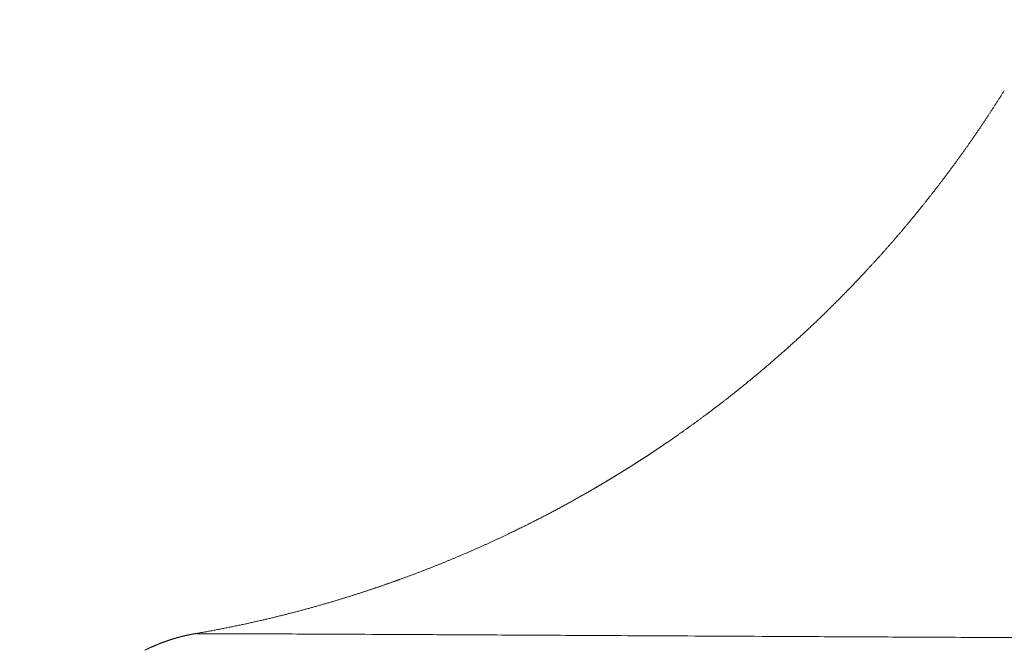
# Model space of a CAD drawing. Units: millimetres. Extents: x 6 to 416, y 5 to 292.
# Drawn here: x 55 to 58, y 156 to 158 of the extents above; entities that cross this region are included whole.
import ezdxf

# ---------------------------------------------------------------- set-up
doc = ezdxf.new("R2010")
doc.units = ezdxf.units.MM
doc.layers.add('1', color=7, linetype='Continuous', true_color=0xffffff)
doc.styles.add('Arial', font='Arial')
doc.dimstyles.get("Standard").update_dxf_attribs({"dimtxt": 0.18, "dimasz": 0.18, "dimexe": 0.18, "dimexo": 0.0625, "dimgap": 0.09, "dimtad": 0, "dimtih": 1, "dimtoh": 1, "dimdec": 4, "dimzin": 0, "dimdsep": 46, "dimtxsty": 'Standard', "dimcen": 0.09, "dimadec": 0, "dimazin": 0, "dimtfac": 1, "dimtdec": 4, "dimtofl": 0, "dimtmove": 0, "dimatfit": 3, "dimfxl": 0, "dimtolj": 1, "dimtzin": 0, "dimarcsym": 0})

# ---------------------------------------------------------------- blocks, each defined once
blk = doc.blocks.new('_U1')
at = {"layer": '1', "color": 18, "lineweight": 13}
for p, q in [((98.39629853870089, 164.115649140448), (38.32784649561797, 164.115649140448)), ((39.52784649561797, 164.115649140448), (39.13992713806196, 161.9156477155406)), ((39.52784649561797, 164.115649140448), (39.52784649561797, 144.115649140446)), ((39.52784649561797, 164.115649140448), (39.91576585317398, 161.9156505653554)), ((39.91576585317398, 161.9156505653554), (39.13992713806196, 161.9156477155406)), ((39.13992713806196, 146.3156477155387), (39.91576585317398, 146.3156505653534)), ((39.52784649561797, 144.115649140446), (39.13992713806196, 146.3156477155387)), ((39.52784649561797, 144.115649140446), (39.91576585317398, 146.3156505653534)), ((98.39629853870069, 144.115649140446), (38.32784649561797, 144.115649140446))]:
    blk.add_line(p, q, dxfattribs=at)
at = {"layer": '1', "color": 18, "linetype": 'Continuous', "lineweight": 13, "insert": (39.61856784022483, 152.3509813369), "char_height": 1.85, "attachment_point": 7, "rotation": 90, "line_spacing_factor": 0.6469123424119397, "style": 'Arial'}
blk.add_mtext('\\fArial|b0|i0;\\W0.9000;100', dxfattribs=at)
blk = doc.blocks.new('_Closed')
at = {"color": 0, "linetype": 'ByBlock', "lineweight": -2}
for p, q in [((-1, 0.166667), (0, 0)), ((-1, 0.166667), (-1, -0.166667)), ((0, 0), (-1, -0.166667)), ((0, 0), (-1, 0))]:
    blk.add_line(p, q, dxfattribs=at)

msp = doc.modelspace()

# ---------------------------------------------------------------- linework, layer by layer
at = {"layer": '1', "color": 155, "linetype": 'Continuous', "lineweight": 13}
for points, knots in [([(58.0956591903074, 157.5825712861119), (58.09556688149952, 157.5824231336013), (58.09368172591984, 157.5793982230329), (58.0899886673278, 157.5735169149234), (58.08458296375727, 157.5649365793838), (58.07916808592197, 157.556395019536), (58.07374730321916, 157.5478902651474), (58.06832001272183, 157.5394227601107), (58.06288664343811, 157.5309923035029), (58.05744734764878, 157.5225988658394), (58.05200235013277, 157.5142423712991), (58.04655185492037, 157.5059227557418), (58.04091500280462, 157.497365060318), (58.03509063207751, 157.4885724558883), (58.02907752560437, 157.4795481749646), (58.0230588120849, 157.4705681720918), (58.01703476139262, 157.4616323555022), (58.01118750882257, 157.4530088494822), (58.00551866824069, 157.4446942900747), (58.00002970786096, 157.4366853854922), (57.99453717629329, 157.4287127035668), (57.98904127074717, 157.4207761729116), (57.98354218747978, 157.4128757218249), (57.97804012166478, 157.4050112781012), (57.97235259927421, 157.3969229948473), (57.96647871038899, 157.388613957309), (57.96041749525767, 157.3800873087743), (57.95435365001151, 157.3716038572855), (57.94828742751749, 157.3631635041537), (57.9422190791276, 157.354766150052), (57.9361488547642, 157.3464116951359), (57.93007700290585, 157.3381000390234), (57.92400377059518, 157.3298310808059), (57.9179294034583, 157.3216047190742), (57.91189013003078, 157.3134693257376), (57.90588638380503, 157.3054241622745), (57.89991858476454, 157.2974684940071), (57.89395061683085, 157.2895535218921), (57.88782458418844, 157.2814705132253), (57.88153996397219, 157.2732221907658), (57.87509621047394, 157.2648113144691), (57.8686533467896, 157.2564474159035), (57.86221165085205, 157.248130368975), (57.85577139885034, 157.2398600470212), (57.84945485100074, 157.2317921311719), (57.84326280927614, 157.2239243017772), (57.8371960087991, 157.2162542739459), (57.83113143146468, 157.2086253415862), (57.82506930177377, 157.2010373963692), (57.81900984293264, 157.1934903296283), (57.81295327681244, 157.1859840323081), (57.80689982396812, 157.1785183949889), (57.80084970363748, 157.171093307886), (57.79480313376056, 157.1637086608748), (57.78879611073019, 157.1564078295771), (57.78282895624989, 157.1491901024464), (57.7769019802105, 157.142054772305), (57.7709792500072, 157.1349580264973), (57.76502528787755, 157.1278572086194), (57.75904020450565, 157.1207528037439), (57.75302411428065, 157.1136452964075), (57.7470132567483, 157.1065773443457), (57.74100783842634, 157.0995488346304), (57.73504358355812, 157.0926010303741), (57.7291207685819, 157.0857332339557), (57.72323965881981, 157.0789447522994), (57.71736457356271, 157.0721938824382), (57.71145599707749, 157.0654350972063), (57.7055140557012, 157.0586689335623), (57.69953887955525, 157.051895927946), (57.69357076764383, 157.0451616281666), (57.68760991676542, 157.0384659183136), (57.68165652249932, 157.0318086822621), (57.67571077919789, 157.0251898036448), (57.66965817290166, 157.0184820425604), (57.66349879870735, 157.0116871844784), (57.65723274990304, 157.0048070279422), (57.65097615524426, 156.9979692935878), (57.64472924809242, 156.9911738388283), (57.63849226012824, 156.9844205226725), (57.63238330891043, 156.9778362634079), (57.62640267045596, 156.9714189697591), (57.62055056899479, 156.9651665849484), (57.61470807221843, 156.958951171995), (57.60887536755748, 156.9527726121048), (57.60305264114221, 156.9466307864311), (57.59724007777506, 156.9405255760429), (57.59143786094749, 156.9344568619428), (57.58564617284175, 156.9284245250677), (57.57986519434802, 156.9224284463057), (57.5741292436172, 156.9165037682932), (57.56843847671528, 156.9106498418274), (57.56279304013284, 156.9048660227816), (57.55715861357778, 156.8991167225541), (57.55150148984177, 156.8933674035221), (57.54582186967447, 156.8876184727038), (57.54011995692154, 156.8818703357199), (57.53443014272011, 156.8761575111499), (57.52875259666193, 156.8704798796637), (57.52312099678259, 156.8648706982171), (57.51753546021142, 156.8593293358638), (57.51199609516112, 156.8538551667516), (57.50646920084752, 156.8484144888005), (57.50091765786598, 156.8429706377671), (57.49534169133513, 156.8375240644312), (57.48974152954571, 156.8320752181074), (57.4841549974323, 156.826660768777), (57.47858225484333, 156.8212805965912), (57.47302346043443, 156.8159345817551), (57.46747877168542, 156.8106226045426), (57.46195234041173, 156.8053483584832), (57.45644431157443, 156.8001116635992), (57.45095482827436, 156.7949123404387), (57.44548000404684, 156.7897464310152), (57.44001998959141, 156.7846138168063), (57.43460712774997, 156.7795445292383), (57.429241471789, 156.7745379711631), (57.42392306714726, 156.7695935504999), (57.41861951365657, 156.7646807943227), (57.41329521703049, 156.759766611377), (57.40795043401648, 156.7548514171794), (57.40258542419572, 156.7499356255749), (57.39723644992532, 156.7450523346344), (57.39190365294021, 156.7402014261668), (57.3865871738956, 156.7353827821395), (57.38128715232106, 156.730596284638), (57.37571241162171, 156.7255796662403), (57.36986441737836, 156.7203374134494), (57.36374457107352, 156.7148741049635), (57.35764793157034, 156.7094538588834), (57.35157471140742, 156.7040764895718), (57.34552512115404, 156.6987418117159), (57.33961317733737, 156.6935495931793), (57.33383849223321, 156.6884977465728), (57.32820063698896, 156.6835842209479), (57.32258449953203, 156.6787080102324), (57.31699024861013, 156.6738689606735), (57.31132680509054, 156.66898828397), (57.3055948739437, 156.6640673218712), (57.29979516493783, 156.6591074157671), (57.29402031022839, 156.6541877542535), (57.28827049635923, 156.6493081617119), (57.28254590812237, 156.6444684629642), (57.27684672862472, 156.6396684833293), (57.27132934127643, 156.6350391101671), (57.26599291171092, 156.6305776466755), (57.26083654646467, 156.626281455151), (57.25570210815984, 156.6220180798055), (57.25058973158126, 156.6177873879085), (57.24549955036807, 156.6135892471217), (57.24043169699227, 156.6094235254822), (57.23538630277329, 156.6052900914148), (57.23036349788239, 156.6011888137368), (57.2253634113513, 156.5971195616658), (57.22038617107435, 156.5930822048221), (57.21543190383081, 156.5890766132475), (57.21059383637082, 156.5851776861955), (57.20587140931615, 156.5813839107062), (57.20126403885022, 156.5776937987684), (57.19667751945114, 156.574031480136), (57.19211195284856, 156.5703968476118), (57.18747644627742, 156.5667175712362), (57.1827718257035, 156.562994883086), (57.17799891919844, 156.5592300160084), (57.17325004370387, 156.5554957999912), (57.16852531538596, 156.5517921093924), (57.16382484935235, 156.548118819046), (57.15923699131076, 156.5445445431575), (57.15476109857838, 156.5410678483763), (57.15039650682985, 156.5376873246034), (57.14605387254053, 156.5343333977686), (57.14173328793431, 156.5310059649511), (57.13727014399268, 156.5275784399558), (57.13266609863452, 156.5240532023212), (57.12792280172219, 156.5204326483729), (57.12320744541839, 156.5168445589355), (57.11852015210292, 156.51328879399), (57.11386104292079, 156.5097652141631), (57.10923023781062, 156.5062736807501), (57.10462785551574, 156.5028140557251), (57.10012896295258, 156.4994423723517), (57.09573299201497, 156.4961574054191), (57.09144018636563, 156.4929585666271), (57.0871756431769, 156.4897896817316), (57.08294045226111, 156.4866513555739), (57.07873487398714, 156.483543575061), (57.07463760599391, 156.4805241313525), (57.07064775894345, 156.4775916263978), (57.06676442527436, 156.4747446836442), (57.0629077719244, 156.4719244592106), (57.05907788287097, 156.4691308488398), (57.05527484123811, 156.4663637489012), (57.05149872929407, 156.4636230563905), (57.04774962845801, 156.4609086689353), (57.04402761930371, 156.4582204847989), (57.04033278156629, 156.4555584028859), (57.03668675615537, 156.4529378204504), (57.03308932455057, 156.4503582961383), (57.02954026433813, 156.4478193929739), (57.02601771081288, 156.4453052877026), (57.02250081598417, 156.4428009912336), (57.01898995311924, 156.4403067456478), (57.01548549677032, 156.4378227912799), (57.01200881481103, 156.4353641607538), (57.00855997967691, 156.4329307588804), (57.00515915490602, 156.4305366355107), (57.00180610295585, 156.4281813703723), (56.99850058275489, 156.4258645473462), (56.99522219320178, 156.4235717024959), (56.9919491853477, 156.4212875253416), (56.98868197580327, 156.4190122886527), (56.98542098250383, 156.4167462633646), (56.98218850709721, 156.4145048433221), (56.97898461548482, 156.4122879389843), (56.975809372813, 156.4100954615166), (56.97266284338902, 156.4079273228435), (56.96948542776001, 156.4057424086961), (56.9662782856045, 156.4035416805286), (56.96304257956568, 156.4013260960667), (56.9598393209786, 156.3991373688236), (56.95666858188854, 156.3969753977028), (56.95353043339382, 156.3948400826277), (56.95048312534364, 156.3927708310306), (56.94752557020684, 156.390766485577), (56.94465666930004, 156.388825904102), (56.94181697845338, 156.3869086822674), (56.93900655346232, 156.3850147403801), (56.93622544939976, 156.3831439995668), (56.93347372061762, 156.3812963817734), (56.93075142075122, 156.3794718097682), (56.9280586027226, 156.3776702071421), (56.92539531874519, 156.375891498311), (56.92277702183848, 156.374145876723), (56.92020342503033, 156.3724329822809), (56.91767423877413, 156.370752458354), (56.91517373419826, 156.3690937367078), (56.91268725117834, 156.3674470100582), (56.91021517667154, 156.3658124923713), (56.90775789835946, 156.3641903964879), (56.90533054339134, 156.3625906244864), (56.90293315780661, 156.361013108211), (56.90057960200951, 156.3594668566226), (56.89826957538931, 156.3579515280208), (56.89600277504778, 156.356466783886), (56.89376505299183, 156.3550032550714), (56.89154173439859, 156.3535512708247), (56.88933325071059, 156.3521110753005), (56.88714003408815, 156.350682911527), (56.88497726113577, 156.3492765878291), (56.88284497224269, 156.347892043193), (56.88074320714527, 156.3465292174623), (56.87867200493059, 156.3451880513397), (56.87663285385211, 156.3438694239167), (56.87462574801018, 156.3425732450466), (56.87265068071224, 156.3412994256706), (56.87070619217572, 156.3400469441502), (56.86879231805135, 156.3388157458544), (56.86692002480082, 156.3376128004419), (56.86508899044768, 156.3364377963686), (56.8632988911903, 156.3352904247638), (56.86153845313218, 156.3341633822997), (56.85980770712583, 156.3330566212585), (56.85810668345185, 156.3319700947253), (56.85643541182001, 156.3309037565891), (56.85479392137457, 156.3298575615453), (56.85337684887619, 156.3289553648029), (56.85217780332692, 156.3281926331798), (56.8511807463553, 156.3275588040739), (56.85017109669785, 156.3269173909203), (56.84913552115437, 156.3262599495842), (56.84804785261072, 156.325569914209), (56.84690683063091, 156.3248465612944), (56.84571119174868, 156.3240891722395), (56.84448212269466, 156.3233112280004), (56.84321960076303, 156.3225127651429), (56.8419236026593, 156.3216938212292), (56.84062035822416, 156.3208710102591), (56.83931109413091, 156.320045110177), (56.83799703841252, 156.3192168967344), (56.83665313766005, 156.3183706142136), (56.83527936997384, 156.3175062981633), (56.83387571299818, 156.3166239849238), (56.83244214392268, 156.3157237116266), (56.83097863948435, 156.3148055161963), (56.82948517596843, 156.3138694373497), (56.82796172921233, 156.3129155145989), (56.82664085790941, 156.3120892751691), (56.82552406617835, 156.3113912543334), (56.82461027835101, 156.3108204539002), (56.82366562103423, 156.310230731725), (56.82268753255028, 156.3096205264413), (56.82167599506222, 156.3089898670629), (56.82063099014086, 156.3083387835966), (56.81954259845011, 156.3076611430333), (56.8184102017148, 156.3069566207091), (56.81723317998113, 156.3062248947415), (56.81602082152191, 156.3054717946155), (56.81493329182867, 156.3047967844273), (56.81397857467448, 156.3042046092851), (56.81317531647603, 156.3037066440739), (56.81238516149939, 156.3032170617011), (56.81162209098826, 156.3027445037263), (56.8108894162166, 156.3022909932795), (56.81018714940327, 156.3018565105285), (56.80951530225169, 156.301441036464), (56.80887388595038, 156.3010445528997), (56.80826315370832, 156.3006671923302), (56.80768932656165, 156.3003127740931), (56.80715587289906, 156.2999834128646), (56.8066660190719, 156.2996810726144), (56.80621702101754, 156.2994040346294), (56.80577273325497, 156.2991299805176), (56.80531982073015, 156.2988506878235), (56.80484000671038, 156.2985548989203), (56.8043511764938, 156.2982536477078), (56.80384838971548, 156.2979438969209), (56.80333164259588, 156.2976256527663), (56.80280093125238, 156.297298921623), (56.80218523126663, 156.2969200020099), (56.80148037888303, 156.2964864039605), (56.80068220217795, 156.295995650882), (56.79985758683034, 156.2954889138562), (56.79896595987783, 156.2949413004746), (56.79800472925856, 156.2943512990843), (56.79697129768446, 156.2937174066679), (56.79590365759026, 156.2930629856192), (56.7948033029633, 156.2923889951294), (56.79367788663751, 156.2917001623365), (56.79253572473475, 156.2910016052924), (56.79138362604525, 156.2902975050134), (56.78979148212456, 156.2893252166483), (56.78774864604958, 156.2880791939832), (56.7852442967327, 156.2865541792089), (56.7827216053782, 156.2850205580255), (56.78018123533705, 156.2834787737671), (56.7776238512786, 156.281929267561), (56.77502752451375, 156.2803588465104), (56.77239220465657, 156.2787675976406), (56.76971784070147, 156.2771556092898), (56.76700438103088, 156.2755229711123), (56.76432976773915, 156.2739166169279), (56.76169609372815, 156.272337630965), (56.75910545395091, 156.2707870932236), (56.75648179194396, 156.2692195029233), (56.75382506573213, 156.2676349339944), (56.75113523292681, 156.2660334613038), (56.74832824281906, 156.2643652337582), (56.74540188741683, 156.2626293705478), (56.74235394524085, 156.2608250152415), (56.73926638729337, 156.2590009277941), (56.73613915582017, 156.2571572117956), (56.73297219250973, 156.2552939721738), (56.72976543850861, 156.2534113152016), (56.72661056078361, 156.2515630847955), (56.72350970257283, 156.2497502784197), (56.72046594040313, 156.2479744335964), (56.71739615542642, 156.2461870514991), (56.71430797211671, 156.2443926447332), (56.71120809856598, 156.2425951554276), (56.70727831092405, 156.2403211448876), (56.70251011710032, 156.2375699671009), (56.69689449723505, 156.2343419198355), (56.69124452409368, 156.2311063199787), (56.68556013159266, 156.2278633161469), (56.67984125356925, 156.2246130578079), (56.67391211007212, 156.2212562131859), (56.66777019110221, 156.2177929357254), (56.661412955003, 156.2142234483588), (56.65501435003377, 156.210646083537), (56.64857429085266, 156.2070610416965), (56.6420926922078, 156.2034685245881), (56.63556946902349, 156.1998687353228), (56.62918831371941, 156.1963628479533), (56.62295165378521, 156.1929509108326), (56.61686190234667, 156.1896329860098), (56.61073690183349, 156.1863096152138), (56.60457658728327, 156.1829809598532), (56.59838089389753, 156.1796471823132), (56.59214975701336, 156.1763084459392), (56.58588311211954, 156.172964915045), (56.5795808948601, 156.1696167549131), (56.57324304104314, 156.1662641317999), (56.56686948664081, 156.1629072129334), (56.56046016782113, 156.1595461665302), (56.55413861985699, 156.1562456926612), (56.54790628498544, 156.1530057616751), (56.54176460003414, 156.1498263462439), (56.53559090230247, 156.1466438508568), (56.52938513901713, 156.1434584204889), (56.52281856048766, 156.1401022017965), (56.51588703641933, 156.1365759150615), (56.50858635622584, 156.1328804681385), (56.50124244788534, 156.1291819416742), (56.49385523130945, 156.1254805668927), (56.48642462668547, 156.1217765764062), (56.47895055463008, 156.118070204291), (56.47164321131858, 156.1144654169626), (56.46450759910656, 156.1109630800125), (56.45755979536263, 156.1075694728346), (56.45060611672447, 156.1041895404288), (56.44365907349963, 156.1008292993983), (56.43672009710347, 156.0974893405499), (56.42900814615365, 156.0937954548671), (56.42052439210217, 156.0897551131349), (56.41126971670585, 156.0853764915358), (56.40203005246021, 156.0810336381137), (56.39280555181638, 156.0767263781975), (56.38359636572036, 156.0724545371535), (56.37440264394098, 156.0682179405417), (56.36522453499106, 156.0640164140777), (56.3560621861572, 156.0598497836468), (56.34691574350087, 156.0557178753036), (56.3377853518665, 156.0516205152753), (56.32867115488828, 156.0475575299652), (56.31957329499755, 156.0435287459549), (56.31049191342621, 156.0395339900061), (56.30142715022782, 156.0355730890695), (56.29237914423028, 156.0316458702642), (56.28320532223258, 156.027690631971), (56.27390615147154, 156.0237088022934), (56.26448210382504, 156.019701820364), (56.25507705803426, 156.0157310300184), (56.24569116695132, 156.0117962336645), (56.23632458201732, 156.00789723394), (56.22700979287136, 156.004047200476), (56.21774686239837, 156.0002455711135), (56.20853584789783, 155.9964917885627), (56.19934431592301, 155.9927722933528), (56.19017240670809, 155.9890868954595), (56.1810202592503, 155.985435405127), (56.17188801119157, 155.9818176328215), (56.16247354694881, 155.9781144999545), (56.15277798576538, 155.9743292397624), (56.14280243849736, 155.9704651613979), (56.1328516528831, 155.9666409222899), (56.12292580364608, 155.9628562721116), (56.11302506362925, 155.9591109609028), (56.10314960392465, 155.9554047391216), (56.09329959391384, 155.9517373576585), (56.08347520105347, 155.94810856776), (56.07367659176079, 155.9445181213484), (56.06595825668916, 155.9417125158046), (56.06031568996865, 155.9396726838508), (56.05673600953656, 155.9383824126416), (56.05313999918576, 155.937090086774), (56.0495142127627, 155.9357909475693), (56.04585161902595, 155.9344825831542), (56.04222364341125, 155.9331905464102), (56.03863165454099, 155.931915168835), (56.03507702185093, 155.9306567782691), (56.0314895466198, 155.9293905498348), (56.02786919966568, 155.9281165740662), (56.02402211692923, 155.9267669412808), (56.019944450133, 155.9253411771786), (56.01563232673518, 155.9238388837624), (56.01127602743647, 155.9223267549655), (56.0068755061009, 155.9208049381826), (56.00243071639314, 155.9192735823469), (55.99794161181292, 155.9177328379436), (55.99353579869982, 155.9162265012587), (55.98921567437466, 155.9147549761547), (55.98498363533478, 155.9133186647129), (55.98071420843483, 155.9118749610584), (55.97640735727661, 155.9104239868447), (55.97206304537676, 155.9089658648333), (55.96768123616258, 155.9075007188934), (55.96326189297973, 155.9060286740043), (55.95880497909712, 155.9045498562577), (55.95431045771282, 155.9030643928599), (55.94977829195754, 155.9015724121337), (55.94520844490804, 155.9000740435229), (55.9406896496683, 155.8985984059538), (55.9362233198836, 155.8971456941721), (55.93181086924513, 155.8957160997495), (55.92736479273283, 155.8942812832366), (55.92288505920665, 155.8928413577097), (55.91827946786621, 155.8913669300801), (55.91354653058526, 155.8898580783074), (55.90868475308521, 155.8883149050394), (55.90378497078662, 155.886766519599), (55.89884714647725, 155.8852130624225), (55.89387124294709, 155.8836546750907), (55.88895373981048, 155.8821215904894), (55.88409607190948, 155.8806139317375), (55.87929967366343, 155.879131819176), (55.87446929533826, 155.8776458225599), (55.86960490580334, 155.8761560652422), (55.86451501280062, 155.8746043003835), (55.85919668168921, 155.8729907389785), (55.85364695935133, 155.8713156660311), (55.84805470858323, 155.8696365716773), (55.84241988644105, 155.8679536341823), (55.83674245004649, 155.8662670332422), (55.83102235662254, 155.8645769499965), (55.82525956348553, 155.8628835670265), (55.81938227141295, 155.8611660995699), (55.81338932376285, 155.8594248253934), (55.80727956018455, 155.857660043032), (55.80112372022925, 155.8558925297845), (55.79492175708621, 155.8541224973376), (55.78867362410941, 155.8523501590672), (55.78237927486909, 155.8505757300547), (55.77621654829885, 155.8488492610673), (55.77018798872748, 155.8471706134282), (55.76429613480751, 155.8455396546961), (55.75836529842782, 155.8439076452012), (55.75239544461359, 155.8422747569159), (55.74638653858906, 155.8406411630359), (55.74033854575905, 155.8390070379747), (55.73425143172305, 155.8373725573697), (55.72812516228062, 155.8357378980836), (55.72195970344022, 155.8341032382086), (55.7157550214216, 155.8324687570677), (55.70951108268294, 155.830834635223), (55.70334856200547, 155.8292324374504), (55.6972689590206, 155.8276620222526), (55.69127377103612, 155.8261232472888), (55.68524357073325, 155.824585425905), (55.67917833096124, 155.8230487145011), (55.67295377629576, 155.8214819971852), (55.66656834420648, 155.8198857890313), (55.66002046645148, 155.8182606431877), (55.65343305012925, 155.816637482819), (55.64680606425571, 155.8150165006464), (55.6401394781534, 155.8133978906594), (55.63356203203334, 155.8118128788396), (55.62707524506308, 155.8102612216402), (55.62068063332354, 155.8087426755487), (55.61425071449518, 155.8072269191287), (55.60778546418046, 155.805714120178), (55.60128485827728, 155.8042044475164), (55.59474887296351, 155.8026980709832), (55.58817748470921, 155.8011951614407), (55.58157067027972, 155.7996958907766), (55.5749284067489, 155.7982004319078), (55.56829071218126, 155.7967179018736), (55.56165800637525, 155.7952483222852), (55.55503070917975, 155.7937917117648), (55.54836913291373, 155.7923394491451), (55.54149364151008, 155.7908528675353), (55.53440221255126, 155.7893328652806), (55.52709281578141, 155.7877804065418), (55.51974334845894, 155.7862338438843), (55.51235378687452, 155.7846933948899), (55.50492410777872, 155.7831592784731), (55.49759761411843, 155.7816610247191), (55.49037585526128, 155.7801981878044), (55.48326037596536, 155.7787703238213), (55.47610915674221, 155.7773488568736), (55.46892218007427, 155.7759339759202), (55.46169942887606, 155.7745258709978), (55.45444088647191, 155.7731247332107), (55.44714653660744, 155.7717307547597), (55.43981636346695, 155.7703441288523), (55.43245035163251, 155.7689650500514), (55.42509284025998, 155.7676019304054), (55.41774426122625, 155.7662547481998), (55.41040504851242, 155.7649234644159), (55.40303120548477, 155.7636002467133), (55.39557755250048, 155.7622771058521), (55.3880435289336, 155.7609550604588), (55.38160323515359, 155.7598362636912), (55.37768851124078, 155.7591649718036), (55.3763127385411, 155.7589299705459)], [0, 0, 0, 0, 0.0001552450582289825, 0.003169928797443063, 0.006176342438793696, 0.009174487337954446, 0.01216436482352421, 0.01514597619771744, 0.01811932273702624, 0.02108440569288996, 0.02404122629231859, 0.02698978573852336, 0.02993008521153837, 0.03315487557154278, 0.03636967427541686, 0.03957448280161231, 0.04276930259811793, 0.04595413508330506, 0.04884077198646778, 0.05171915708476583, 0.0545892913835347, 0.057451175869972, 0.06030481151357259, 0.06315019926659947, 0.06598734006451097, 0.06909867065124145, 0.07220002473649462, 0.07529140349849399, 0.07837280809333405, 0.08144423965557693, 0.08450569929883522, 0.08755718811632598, 0.0905987071814267, 0.09363025754817966, 0.096651840251806, 0.0996097648720722, 0.1025580765659973, 0.1054967762639845, 0.1084258648806136, 0.1115781652332897, 0.1147192596705261, 0.1178491492850279, 0.1209678351500506, 0.1240753183198821, 0.1271715998303205, 0.1300806921685974, 0.1329798282029353, 0.1358690087583715, 0.1387482346466133, 0.1416175066662895, 0.1444768256032168, 0.1473261922306584, 0.1501656073095591, 0.1529950715887714, 0.155814585805288, 0.1585740671487476, 0.1613239519918772, 0.1640642410005788, 0.1667949348304032, 0.1695654198321641, 0.1723259589072957, 0.1750765527156751, 0.1778172019067194, 0.1805479071194578, 0.183220171161135, 0.1858828443882422, 0.1885359273776684, 0.1911794206970762, 0.1938669781881734, 0.1965445517655978, 0.1992121420033343, 0.2018697494656864, 0.2045173747073791, 0.207155018273603, 0.2097826807000867, 0.2125526445415546, 0.2153114308844917, 0.21805903978591, 0.2207954702493285, 0.2235207211675568, 0.2262347914456167, 0.2287835305286339, 0.231322328390987, 0.2338511841465257, 0.2363700969198482, 0.2388790658465689, 0.2413780900735207, 0.2438671687589522, 0.2463463010727648, 0.2488154861966483, 0.2512747233242902, 0.2536803616317242, 0.2560764025491666, 0.258462845347337, 0.2608396893086188, 0.2632498856605125, 0.2656501294898636, 0.2680404200771451, 0.2704207567157939, 0.2727911387122651, 0.2751095022267402, 0.2774182621587846, 0.2797174178883532, 0.2820069688077462, 0.2843333437883883, 0.2866497166864582, 0.2889560868960876, 0.291252453824822, 0.2935388168936522, 0.2958151755369801, 0.2980815292026323, 0.3003329653035558, 0.3025744389787863, 0.3048059497195302, 0.3070274970301757, 0.3092390804282272, 0.3114014722116189, 0.3135542518737126, 0.3156974189941041, 0.3178309731643703, 0.3199981596071689, 0.322155335909657, 0.3243025016760961, 0.326439656523432, 0.3285668000812165, 0.3306839319915093, 0.3327910519087946, 0.3352367038735898, 0.3376687274441199, 0.3400871221345609, 0.3424918874811971, 0.3448830230421769, 0.3472605283972575, 0.3494896918297955, 0.3517067376147728, 0.3539116654514131, 0.3561044750551453, 0.3582851661573965, 0.3605608670210516, 0.3628232182416793, 0.3650722195640087, 0.3673078707510276, 0.3695301715837292, 0.3717391218607674, 0.3739347213981951, 0.3759356259559433, 0.3779253119265369, 0.3799037792054402, 0.3818710276995496, 0.3838270573269875, 0.3857718680168875, 0.3877054597092113, 0.3896278323545092, 0.3915389859137409, 0.3934389203580643, 0.3953276356686206, 0.3972051318363265, 0.3989650667103278, 0.4007150280033729, 0.4024550157307584, 0.4041850299148714, 0.4059050705850552, 0.4077184576511315, 0.409520625751145, 0.411311574944529, 0.4130913052987075, 0.4148598168888878, 0.416617109797874, 0.4182637106706115, 0.4199003385259795, 0.4215269934509513, 0.4231436755378931, 0.4247503848844099, 0.4265318111278446, 0.4283008154506696, 0.4300573980103522, 0.4318015589715579, 0.4335332985058953, 0.4352526167916915, 0.4369595140137399, 0.4386539903630752, 0.4402527462737065, 0.4418401492218036, 0.4434152799187052, 0.4449779670641674, 0.4465282108781041, 0.4480660115844643, 0.4495045413097247, 0.4509320097623268, 0.4523484171388328, 0.4537537636384019, 0.455148049462627, 0.4565312748153847, 0.457903439902752, 0.4592645449328112, 0.4606145901155649, 0.4619535756627859, 0.4632578858041443, 0.4645515281797338, 0.4658345029944893, 0.4671068104545521, 0.4683912909437339, 0.4696647130827216, 0.4709270770922485, 0.472178383193913, 0.4734186316100228, 0.4746259696900629, 0.4758226419025127, 0.4770086484594586, 0.4781839895732655, 0.4793723233016855, 0.4805495522680737, 0.4817156766984317, 0.4828706968187403, 0.484014612854795, 0.485147425032383, 0.4862691336141059, 0.4874441358786533, 0.4886067030986883, 0.4897568356666845, 0.4908945339644498, 0.4920197983634193, 0.4931326292248561, 0.494170481966008, 0.4951972821449765, 0.4962130300409441, 0.4972177259257979, 0.4982113700642956, 0.4991939627142475, 0.5001655041266534, 0.5011259945458763, 0.5020754342097935, 0.5030138233499339, 0.5039246994705644, 0.5048249166303946, 0.5057144750317287, 0.5065933748715209, 0.507477303894462, 0.5083501836439379, 0.5092120143114648, 0.5100627960833004, 0.5109025291405789, 0.5117165126072822, 0.512519838765333, 0.5133125077725716, 0.5140945197824723, 0.5148815059242328, 0.5156573959601781, 0.5164221900400738, 0.5171758883094307, 0.5179184909095634, 0.5186499979777432, 0.5193704096472559, 0.5200781905255906, 0.5207749246224057, 0.5214606120588723, 0.5221352529526007, 0.5227988474176986, 0.523439839785705, 0.5240701769265266, 0.5246898589389433, 0.5252988859187926, 0.5258972579590396, 0.526484975149873, 0.5270620375787198, 0.5276284453303659, 0.5279790196437126, 0.5283258994292965, 0.5286792020126413, 0.5290428463507424, 0.5294168324027493, 0.5298247850922474, 0.5302443709254963, 0.5306755898511042, 0.5311184418168786, 0.5315729267698242, 0.5320390446562526, 0.5324891820038103, 0.5329496606974149, 0.533420480690538, 0.5339016419361933, 0.5343931443870622, 0.5348949879954539, 0.5354071727134133, 0.5359296984927084, 0.5364625652849102, 0.5370057730414058, 0.5373153344352373, 0.5376338505499559, 0.5379639894925515, 0.5383057512263365, 0.5386591357136938, 0.5390241429161184, 0.5394007727942435, 0.539799397449398, 0.5402102643423775, 0.5406333734281008, 0.541068724660698, 0.541348639967542, 0.5416325391910247, 0.5419092555201965, 0.5421753378952645, 0.5424307863438023, 0.5426756008921089, 0.5429097815651975, 0.5431333283868396, 0.5433462413795835, 0.5435482670104014, 0.543733166539372, 0.5439038195335199, 0.5440602260152314, 0.5442023860049273, 0.5443680803579621, 0.5445334612830122, 0.5447036865309369, 0.5448787560946166, 0.5450586699667501, 0.5452434281398714, 0.5454330306063786, 0.5457016438060224, 0.5459794157124289, 0.5462663463044041, 0.5465624355602526, 0.5469100177750815, 0.5472694267149754, 0.5476406623459263, 0.548023724633223, 0.5484170351171432, 0.5488141725311387, 0.5492144522269983, 0.5496178741976635, 0.5504733284695233, 0.551342577304498, 0.5522256206408487, 0.5530989894369231, 0.5539854453323864, 0.5548849882749111, 0.5557976182139008, 0.5567233351005926, 0.5576621388881501, 0.5586140295317634, 0.5594980923619911, 0.5603931517195078, 0.5612992075746845, 0.5622162598995598, 0.5631443086679145, 0.5640833538553439, 0.5651203081258525, 0.5661703489902039, 0.5672334764245601, 0.5683096904080086, 0.5693989909226461, 0.5705013779536812, 0.5716168514895037, 0.5726508650273681, 0.5736958748536803, 0.57475092138121, 0.575810097228376, 0.5768723924570948, 0.5779378071076924, 0.5798480920226468, 0.5817683244407161, 0.5836985046064922, 0.5856386327709311, 0.5875887091914116, 0.5895487341317158, 0.5916982896739605, 0.5938596854573521, 0.5960329218504474, 0.5982179992308972, 0.6004149179854448, 0.6026236785099482, 0.6048442812093778, 0.6068902371071209, 0.6089461443955352, 0.6110120034067845, 0.6130878144795058, 0.615173577958798, 0.6172692941962341, 0.6193749635498924, 0.6214905863843315, 0.6236161630706416, 0.6257516939864334, 0.6278971795158509, 0.6300526200495945, 0.6320940109122344, 0.6341442522624184, 0.6362033444437448, 0.6382712878050244, 0.6403480827003385, 0.642762031777429, 0.6451878315047643, 0.6476254824573378, 0.650074985219726, 0.6525363403861544, 0.6550095485605449, 0.6574946103565885, 0.6597829973460291, 0.6620789381669248, 0.6643714621767666, 0.6666592190695539, 0.668942209147884, 0.671220432707023, 0.674264158424902, 0.6772993356947091, 0.6803259651672035, 0.6833440474720479, 0.686353583218454, 0.6893545729957886, 0.6923470173742525, 0.695330916905434, 0.6983062721229207, 0.7012730835428802, 0.7042313516645717, 0.7071810769709745, 0.7101222599291936, 0.7130549009910744, 0.7159790005936327, 0.7188945591595666, 0.7219397934255118, 0.7249756547589064, 0.728002143598428, 0.7310192603677006, 0.7340270054757984, 0.737025379317744, 0.7399832605727036, 0.7429319657246349, 0.7458714951184238, 0.7488018490872291, 0.7517230279528868, 0.7546350320262931, 0.7575378616077888, 0.7607203777924124, 0.76389179356672, 0.7670521092891459, 0.7702013253047136, 0.7733394419455292, 0.7764664595312328, 0.7795823783694501, 0.7826871987562048, 0.7857809209763538, 0.7888635453039197, 0.7899910605731861, 0.7911170838395812, 0.7922476900944246, 0.7933894894671593, 0.7945424851159973, 0.7957066772911238, 0.7968145995369987, 0.7979324757102554, 0.7990603060320614, 0.8001980907274242, 0.8013458300252311, 0.80268621514314, 0.8040399272294624, 0.8054069666588851, 0.8067873338135463, 0.8081810290831647, 0.8095880528652157, 0.8110084055650401, 0.8123221049893699, 0.8136470050791221, 0.8149831061646085, 0.8163304085821245, 0.8176889126740299, 0.8190586187888749, 0.8204395272815158, 0.8218316385132058, 0.8232349528517181, 0.8246494706714553, 0.8260751923535891, 0.8275121182861666, 0.8288771967083314, 0.8302522361687342, 0.8316372370100111, 0.8330321995806502, 0.8344371242350658, 0.835938082252799, 0.8374502473141477, 0.838973619864608, 0.8405082003577307, 0.8420539892552876, 0.8436109870274149, 0.84508928035412, 0.8465775389755363, 0.8480757633069391, 0.8495839537707286, 0.8511021107965487, 0.8528082519340944, 0.8545268087376692, 0.8562577818377753, 0.8580011718770886, 0.859756979510669, 0.8615252054062461, 0.8633058502444813, 0.8650989147192162, 0.8669708866207615, 0.8688562079027566, 0.8707548793851676, 0.8726669019045677, 0.8745922763145239, 0.8765310034859246, 0.8784830843074686, 0.8802842233446746, 0.8820965846319004, 0.8839201688947137, 0.8857549768723192, 0.8876010093178842, 0.8894582669987969, 0.8913267506969897, 0.8932064612092359, 0.8950973993474598, 0.8969995659390683, 0.8989129618272825, 0.9008375878714497, 0.9026625219996802, 0.9044974410340433, 0.9063423457359371, 0.9081972368806186, 0.9100621152574873, 0.9120509309413072, 0.9140509829960024, 0.9160622724177083, 0.9180848002219912, 0.9201185674442913, 0.9221635751403429, 0.9241020216039362, 0.9260504624960363, 0.9280088987532743, 0.9299773313297149, 0.9319557611972495, 0.933944189345934, 0.93594261678437, 0.9379510445401141, 0.9399694736600404, 0.9419979052107676, 0.9439998519330064, 0.9460114491431617, 0.9480326979096189, 0.9500635993207078, 0.9522675904571747, 0.9544828408568085, 0.956709351971775, 0.9589471252837471, 0.9611961623045066, 0.963456464576649, 0.9655979262200177, 0.9677494051870943, 0.9699109028493873, 0.9720824206049171, 0.97426395987875, 0.9764555221236002, 0.9786571088203481, 0.9808687214786823, 0.9830903616376891, 0.9853220308664343, 0.9875236124513611, 0.989734871211041, 0.9919558087200526, 0.9941864265832481, 0.9964675487771443, 0.9987587099941858, 1, 1, 1, 1]), ([(55.37632423629971, 155.7588802503696), (55.37612809131038, 155.7588469471431), (55.37555163661799, 155.7587487013654), (55.37460822723003, 155.7585857626992), (55.3735070306863, 155.7583937243116), (55.37244524749078, 155.7582064797918), (55.37144123441107, 155.7580276157836), (55.37049352284887, 155.7578571624198), (55.36960064058519, 155.7576951502156), (55.3687427625196, 155.7575381748837), (55.36791988218623, 155.7573863923007), (55.36713199292471, 155.7572399515993), (55.36637908784731, 155.7570989957283), (55.36566115992757, 155.7569636613038), (55.36497820205467, 155.7568340786393), (55.36433020709312, 155.7567103717318), (55.3637205077909, 155.7565932995658), (55.3631486837413, 155.7564829057303), (55.3626143150769, 155.756379224166), (55.36211364528513, 155.7562816245514), (55.36164208431828, 155.7561892971764), (55.36120038205619, 155.7561024598638), (55.36078928810953, 155.7560213288398), (55.36041413294072, 155.7559470301535), (55.36007491109537, 155.7558796340337), (55.35977161754428, 155.7558192039888), (55.3595042477119, 155.755765796806), (55.35927279750482, 155.755719462551), (55.35907726332913, 155.7556802445653), (55.35891764212646, 155.7556481794695), (55.35880703546196, 155.755625932823), (55.35873647737852, 155.7556117305214), (55.35869700401285, 155.7556037820443), (55.35866654948781, 155.7555976477448), (55.35864498564556, 155.7555933032605), (55.35862000308963, 155.7555882692488), (55.35857126016744, 155.7555784451906), (55.35848492045774, 155.7555610333701), (55.35827533224178, 155.7555187259921), (55.35795681558373, 155.7554542792984), (55.35718090821373, 155.7552967170584), (55.35624491834252, 155.7551050578476), (55.35515568455164, 155.7548797127949), (55.35428226459533, 155.7546976433644), (55.35341359228456, 155.7545152287551), (55.35255763132327, 155.7543341693178), (55.35171421052693, 155.7541544724472), (55.35089320197189, 155.753978340944), (55.35008266483167, 155.7538032838722), (55.34873689325775, 155.7535106832438), (55.34685254906385, 155.7530955495403), (55.34442896850884, 155.7525511075125), (55.34209898633926, 155.7520175315716), (55.33987991991147, 155.7515002290871), (55.33778803973282, 155.751004587398), (55.33574042083391, 155.7505117575519), (55.33373703621688, 155.750022206666), (55.33177785526169, 155.7495363920112), (55.33001637129782, 155.7490933735488), (55.32844596911573, 155.7486936365679), (55.32706009332571, 155.7483373181037), (55.32569913372875, 155.7479839738534), (55.32436307209107, 155.7476337797563), (55.32305188968402, 155.7472869086203), (55.32176369898519, 155.7469430313654), (55.32064283327551, 155.7466411743998), (55.31966906973665, 155.7463770603225), (55.31882413263064, 155.7461465914485), (55.3179438389113, 155.7459050684429), (55.31702822354002, 155.7456523256825), (55.31608330052401, 155.7453898511717), (55.31510952071342, 155.7451176190238), (55.31410733562815, 155.7448356025187), (55.31307123349443, 155.7445420674693), (55.31199445859115, 155.744234886332), (55.3108766488758, 155.7439136988579), (55.30971744685409, 155.7435781315827), (55.3085232815635, 155.7432297987112), (55.30729420978619, 155.7428684761921), (55.30603813085652, 155.7424962566861), (55.30475550989689, 155.7421130900817), (55.30344681275371, 155.7417189272605), (55.30210469053139, 155.7413113169474), (55.30071950206575, 155.7408870428956), (55.29929087288342, 155.740445627835), (55.29781843550163, 155.7399865782928), (55.29631150443438, 155.739512470324), (55.294770167199, 155.7390230216194), (55.29319451533155, 155.7385179436926), (55.29158464452057, 155.7379969419273), (55.28993162281633, 155.7374567641573), (55.28823520324869, 155.7368968847223), (55.28649514743218, 155.7363167621365), (55.28472021633696, 155.7357189142088), (55.28291053450783, 155.7351030004839), (55.28106623184266, 155.73446867436), (55.27918744371658, 155.7338155831519), (55.27720865225569, 155.7331202976911), (55.2751277343422, 155.7323807354745), (55.27294262049149, 155.7315947010727), (55.27071654493263, 155.7307840906075), (55.26844973014247, 155.7299483941734), (55.2661424082028, 155.7290870938189), (55.26379482114898, 155.7281996637462), (55.2614072212443, 155.727285570494), (55.25897987127216, 155.7263442731343), (55.2565130448488, 155.7253752234869), (55.25402232965062, 155.7243839566697), (55.25150843728312, 155.7233703595359), (55.2489720804255, 155.7223343284435), (55.24639879898486, 155.7212693665251), (55.24392371150676, 155.7202314530266), (55.2415501114523, 155.7192238272171), (55.23928127346284, 155.7182497099383), (55.2369867309272, 155.7172532814051), (55.23466670238664, 155.7162341943188), (55.23232141295512, 155.7151920990366), (55.2298072130239, 155.7140619693694), (55.22712157063533, 155.7128394025885), (55.22426214285144, 155.7115196962586), (55.22136910340355, 155.7101658775623), (55.21854946760154, 155.708827961018), (55.21580550370565, 155.7075085522318), (55.21313925997307, 155.7062106336737), (55.2104480138549, 155.7048828771145), (55.20838576480622, 155.7038556262586), (55.20722252883407, 155.7032672151153), (55.20696261979788, 155.7031354104226)], [0, 0, 0, 0, 0.003338383333969059, 0.00981229623775985, 0.01606460217818951, 0.02209513316658773, 0.02790372893845663, 0.03317699316399391, 0.03825270365965847, 0.04313074409903429, 0.04781100371974727, 0.05229337720277197, 0.05657776455764293, 0.06066407101210566, 0.06455220690542196, 0.06824208758790143, 0.0717336333237864, 0.07496970350237898, 0.0780143200806978, 0.08086742086475737, 0.08352894792138728, 0.08607722439092946, 0.08842093980088092, 0.09056004417018232, 0.09249449209381941, 0.09422424268449552, 0.09574925952168545, 0.0970695106060106, 0.09818496831726582, 0.09909560937970323, 0.09980141483256658, 0.1000780833870063, 0.1003032987449769, 0.10047705973256, 0.1005993654446262, 0.100672399765761, 0.1009046948144425, 0.1014333768510824, 0.1021499048359635, 0.1044912496499748, 0.1068844057997712, 0.1154301585744539, 0.1205161073697325, 0.1255403269285733, 0.1303940899806147, 0.1354029570469698, 0.1402135266179504, 0.1448564343578861, 0.1494848245990633, 0.154119651637307, 0.1679518521983878, 0.1818410529049556, 0.1957711858005605, 0.2080302153757002, 0.2200450373966873, 0.2318153268633903, 0.2433407734088592, 0.2546210808994341, 0.2656559670467358, 0.2737911680936597, 0.2817873620013656, 0.2896444435037843, 0.2973623113553741, 0.3049408682519495, 0.3123800207542313, 0.3197120819994305, 0.3243987273177292, 0.3292920835541526, 0.3343922192936276, 0.3396992045406049, 0.3452131106101212, 0.3508300355388547, 0.3566466968656734, 0.3626631651300079, 0.3688795115874821, 0.375414319188533, 0.3821564900738574, 0.3891061007733955, 0.3962632279054427, 0.4036279479866584, 0.4110632945349393, 0.4186990314510334, 0.4265352298026365, 0.4345719597924176, 0.4429794884544467, 0.4515959612812431, 0.4604214487103462, 0.4694560192976465, 0.478699739461843, 0.4881526732232517, 0.4978148819348079, 0.5078456744476009, 0.5180925935308535, 0.5285556932801293, 0.539235023725587, 0.5501306305048344, 0.5612425545303982, 0.5725708316485498, 0.5852818591295945, 0.5982547428920949, 0.6114895063258785, 0.6249861631982848, 0.6387447170480441, 0.6527651605665504, 0.6670474749677984, 0.6815916293459345, 0.696397580023099, 0.7114652698835562, 0.7265185955065625, 0.7418242459382574, 0.7573821254044112, 0.7731921230791801, 0.7868042889744442, 0.8005977842811421, 0.8145725137173668, 0.8287283729239553, 0.8430652481627765, 0.8575830160118812, 0.8749252850169134, 0.892518396562044, 0.9103620932401073, 0.9284560963475891, 0.9448227311684917, 0.9613884401226548, 0.9781529789989144, 0.995116088298309, 1, 1, 1, 1]), ([(55.37631014276797, 155.7589275979786), (55.37634803826971, 155.7589317003214), (55.37984619506757, 155.7589352362126), (55.39653689448246, 155.7589171773211), (55.42781000693926, 155.7588529744242), (55.47678382816158, 155.7587195485717), (55.54687668549591, 155.7584895683243), (55.64179838585842, 155.7581323599292), (55.76555762112703, 155.7576134528026), (55.92247072581524, 155.7568948326332), (56.11714626047596, 155.7559350087933), (56.35490839000443, 155.7547087666349), (56.64152088859229, 155.7531983345444), (56.98319614835249, 155.7513965500794), (57.33176283775483, 155.749596794087), (57.66035235080186, 155.7479573884356), (57.93979269636367, 155.746609980919), (58.21148062682404, 155.7453527420432), (58.4716422443209, 155.7442025430267), (58.71678335872211, 155.7431702324988), (58.8833796341605, 155.7425029657423), (58.96680437235699, 155.7421783322216), (58.97328222542333, 155.7421531815487)], [0, 0, 0, 0, 0.03642216993194147, 0.07628077335325333, 0.1194225174417273, 0.1658779809360935, 0.215687871184982, 0.2689047118377236, 0.325594616990545, 0.3858391295165913, 0.4497334944371249, 0.517375642060026, 0.5888763475131845, 0.6643648809251977, 0.7439913958474836, 0.7953982449573602, 0.8432182722318261, 0.8873780388501611, 0.9278090674100107, 0.964449354080835, 0.99724307046144, 1, 1, 1, 1])]:
    msp.add_open_spline(points, degree=3, knots=knots, dxfattribs=at)

# ---------------------------------------------------------------- dimensions: what is measured, and where the dimension line sits
at = {"layer": '1', "color": 18, "linetype": 'Continuous', "lineweight": 13}
dim = msp.add_linear_dim(base=(39.52784649561797, 144.115649140446), p1=(99.39629853870089, 164.115649140448), p2=(99.39629853870069, 144.115649140446), angle=90, dimstyle='Standard', override={"dimtxt": 1.85, "dimasz": 2.2, "dimexe": 1.2, "dimexo": 1, "dimgap": 0.5550000220537186, "dimtad": 1, "dimtih": 0, "dimtoh": 0, "dimdec": 2, "dimlfac": 5, "dimzin": 8, "dimdsep": 46, "dimlunit": 2, "dimtxsty": 'Arial', "dimblk1": 'Closed', "dimblk2": 'Closed', "dimsah": 1, "dimse1": 0, "dimse2": 0, "dimsd1": 0, "dimsd2": 0, "dimclrd": 18, "dimclre": 18, "dimclrt": 18, "dimtol": 0, "dimtm": -0.1, "dimtfac": 0.7567567567567567, "dimtdec": 2, "dimtofl": 1, "dimtmove": 0, "dimtzin": 8, "dimlwd": 13, "dimlwe": 13}, dxfattribs=at)
dim.commit()
dim.dimension.update_dxf_attribs({"geometry": '_U1', "text_midpoint": (39.52784649561797, 154.115649140447), "dimtype": 160})

doc.saveas('drawing.dxf')
